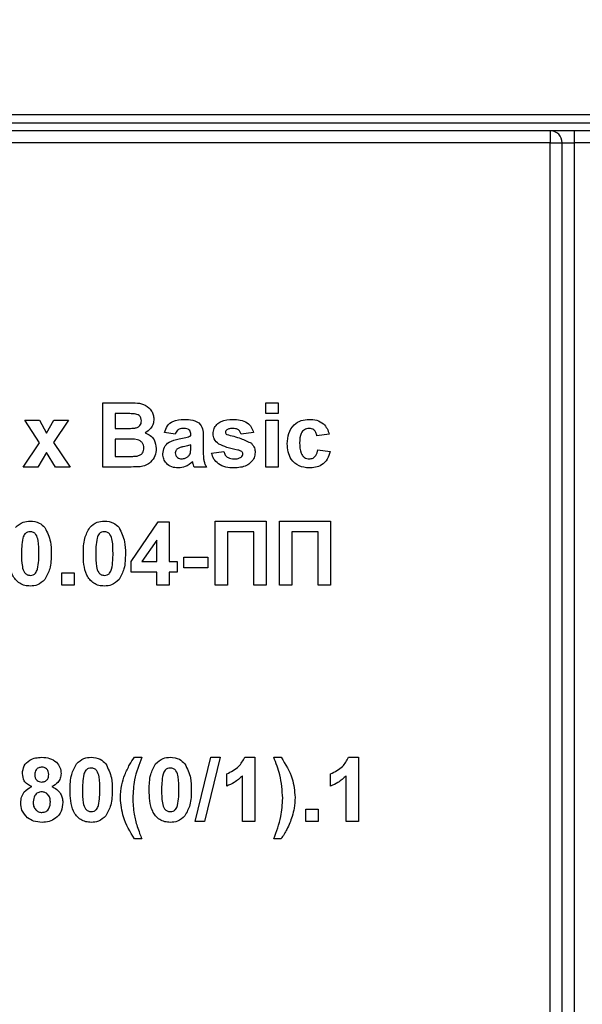
# Model space of a CAD drawing. Units: millimetres. Extents: x -133 to 664, y -32 to 370.
# Drawn here: x 77 to 84, y 236 to 248 of the extents above; entities that cross this region are included whole.
import ezdxf

# ---------------------------------------------------------------- set-up
doc = ezdxf.new("R2010")
doc.units = ezdxf.units.MM
doc.layers.add('FORMAT', color=7, linetype='Continuous')
doc.styles.add('SLDTEXTSTYLE1', font='TXT', dxfattribs={"width": 0.7})
doc.dimstyles.new('SLDDIMSTYLE0', dxfattribs={"dimtxt": 3.393075, "dimasz": 5, "dimexe": 0, "dimexo": 0.0625, "dimgap": 0.848269, "dimtad": 2, "dimdec": 4, "dimlfac": 5, "dimrnd": 1e-09, "dimzin": 12, "dimdsep": 46, "dimtxsty": 'SLDTEXTSTYLE1', "dimsah": 1, "dimcen": 0.09, "dimadec": 0, "dimazin": 3, "dimtfac": 1, "dimtdec": 4, "dimtofl": 0, "dimtmove": 0, "dimatfit": 3, "dimfxl": 0, "dimfrac": 2, "dimtolj": 1, "dimtzin": 12, "dimarcsym": 0})

# ---------------------------------------------------------------- blocks, each defined once
blk = doc.blocks.new('_D_3')
at = {"layer": 'FORMAT'}
for p, q in [((38.456, 246.135), (38.456, 269.239)), ((147.656, 246.135), (147.656, 269.239)), ((147.656, 268.239), (38.456, 268.239))]:
    blk.add_line(p, q, dxfattribs=at)
for points in [[(38.456, 268.239), (43.456, 267.799), (43.456, 268.679)], [(147.656, 268.239), (142.656, 268.679), (142.656, 267.799)]]:
    blk.add_solid(points, dxfattribs=at)
at = {"layer": 'FORMAT', "insert": (87.463, 272.613), "char_height": 3.3931, "attachment_point": 1, "style": 'SLDTEXTSTYLE1'}
blk.add_mtext('546', dxfattribs=at)

msp = doc.modelspace()

# ---------------------------------------------------------------- linework, layer by layer
at = {"color": 7, "linetype": 'Continuous', "lineweight": 25}
for p, q in [((143.006408, 246.635243), (43.106408, 246.635243)), ((63.156408, 246.535243), (89.456408, 246.535243)), ((89.456408, 246.435243), (63.156408, 246.435243)), ((83.656408, 246.435243), (83.656408, 246.285243)), ((83.956408, 246.435243), (83.956408, 246.285243)), ((83.656408, 246.285243), (70.526408, 246.285243)), ((83.656408, 246.285243), (83.806408, 246.285243)), ((83.656408, 223.585243), (83.656408, 246.285243)), ((83.806408, 246.285243), (83.956408, 246.285243)), ((83.806408, 223.585243), (83.806408, 246.285243)), ((84.156408, 246.285243), (83.956408, 246.285243)), ((83.956408, 246.285243), (83.956408, 223.585243)), ((78.086279, 243.044513), (78.408555, 243.044513)), ((78.086279, 242.244513), (78.086279, 243.044513)), ((80.117049, 243.044513), (80.270895, 243.044513)), ((80.117049, 242.91118), (80.117049, 243.044513)), ((80.270895, 243.044513), (80.270895, 242.91118)), ((78.337722, 242.91118), (78.240125, 242.91118)), ((78.240125, 242.91118), (78.240125, 242.726565)), ((80.270895, 242.91118), (80.117049, 242.91118)), ((77.298619, 242.545635), (77.117049, 242.829129)), ((77.117049, 242.829129), (77.299901, 242.829129)), ((77.299901, 242.829129), (77.385158, 242.668392)), ((77.385158, 242.668392), (77.477786, 242.829129)), ((77.660638, 242.829129), (77.473779, 242.552206)), ((77.477786, 242.829129), (77.660638, 242.829129)), ((80.117049, 242.244513), (80.117049, 242.829129)), ((80.117049, 242.829129), (80.270895, 242.829129)), ((80.270895, 242.829129), (80.270895, 242.244513)), ((78.240125, 242.726565), (78.351504, 242.726565)), ((78.988843, 242.65477), (78.85551, 242.675283)), ((79.183715, 242.634257), (79.183715, 242.64884)), ((79.963202, 242.675283), (79.809356, 242.65477)), ((80.906792, 242.65477), (80.752946, 242.634257)), ((77.096536, 242.244513), (77.298619, 242.545635)), ((77.473779, 242.552206), (77.681151, 242.244513)), ((78.377145, 242.593231), (78.240125, 242.593231)), ((78.240125, 242.593231), (78.240125, 242.377847)), ((79.183715, 242.49243), (79.183715, 242.521436)), ((79.337561, 242.615347), (79.337561, 242.435699)), ((77.385158, 242.425603), (77.279388, 242.244513)), ((77.498299, 242.244513), (77.385158, 242.425603)), ((79.440125, 242.418872), (79.593972, 242.439385)), ((80.763202, 242.459898), (80.917049, 242.439385)), ((78.240125, 242.377847), (78.397177, 242.377847)), ((77.279388, 242.244513), (77.096536, 242.244513)), ((77.681151, 242.244513), (77.498299, 242.244513)), ((78.357113, 242.244513), (78.086279, 242.244513)), ((79.378587, 242.244513), (79.224741, 242.244513)), ((80.270895, 242.244513), (80.117049, 242.244513)), ((78.440125, 241.069674), (78.778427, 241.562462)), ((78.778427, 241.562462), (78.91192, 241.562462)), ((78.91192, 241.562462), (78.91192, 241.070154)), ((79.486279, 241.572718), (80.122177, 241.572718)), ((79.486279, 240.772718), (79.486279, 241.572718)), ((80.122177, 241.572718), (80.122177, 240.772718)), ((80.286279, 240.772718), (80.286279, 241.572718)), ((80.286279, 241.572718), (80.922177, 241.572718)), ((80.922177, 241.572718), (80.922177, 240.772718)), ((79.968331, 241.439385), (79.640125, 241.439385)), ((79.640125, 241.439385), (79.640125, 240.772718)), ((79.968331, 240.772718), (79.968331, 241.439385)), ((80.768331, 241.439385), (80.440125, 241.439385)), ((80.440125, 241.439385), (80.440125, 240.772718)), ((80.768331, 240.772718), (80.768331, 241.439385)), ((78.758074, 241.336501), (78.575061, 241.070154)), ((78.758074, 241.070154), (78.758074, 241.336501)), ((78.440125, 240.936821), (78.440125, 241.069674)), ((78.575061, 241.070154), (78.758074, 241.070154)), ((78.91192, 241.070154), (79.014484, 241.070154)), ((79.014484, 241.070154), (79.014484, 240.936821)), ((79.096536, 240.988103), (79.096536, 241.121436)), ((79.096536, 241.121436), (79.393972, 241.121436)), ((79.393972, 241.121436), (79.393972, 240.988103)), ((77.578587, 240.772718), (77.578587, 240.926565)), ((77.578587, 240.926565), (77.732433, 240.926565)), ((77.732433, 240.926565), (77.732433, 240.772718)), ((78.758074, 240.936821), (78.440125, 240.936821)), ((78.758074, 240.772718), (78.758074, 240.936821)), ((79.014484, 240.936821), (78.91192, 240.936821)), ((78.91192, 240.936821), (78.91192, 240.772718)), ((79.393972, 240.988103), (79.096536, 240.988103)), ((77.732433, 240.772718), (77.578587, 240.772718)), ((78.91192, 240.772718), (78.758074, 240.772718)), ((79.640125, 240.772718), (79.486279, 240.772718)), ((80.122177, 240.772718), (79.968331, 240.772718)), ((80.440125, 240.772718), (80.286279, 240.772718)), ((80.922177, 240.772718), (80.768331, 240.772718)), ((78.481151, 238.629129), (78.573459, 238.629129)), ((79.23692, 237.829129), (79.431952, 238.629129)), ((79.547818, 238.629129), (79.352946, 237.829129)), ((79.431952, 238.629129), (79.547818, 238.629129)), ((79.85519, 238.629129), (79.978587, 238.629129)), ((79.978587, 238.629129), (79.978587, 237.829129)), ((80.214484, 238.629129), (80.306792, 238.629129)), ((81.147497, 238.629129), (81.270895, 238.629129)), ((81.270895, 238.629129), (81.270895, 237.829129)), ((79.629869, 238.270154), (79.629869, 238.424001)), ((79.824741, 237.829129), (79.824741, 238.39868)), ((80.922177, 238.270154), (80.922177, 238.424001)), ((81.117049, 237.829129), (81.117049, 238.39868)), ((80.614484, 237.829129), (80.614484, 237.982975)), ((80.614484, 237.982975), (80.768331, 237.982975)), ((80.768331, 237.982975), (80.768331, 237.829129)), ((79.352946, 237.829129), (79.23692, 237.829129)), ((79.978587, 237.829129), (79.824741, 237.829129)), ((80.768331, 237.829129), (80.614484, 237.829129)), ((81.270895, 237.829129), (81.117049, 237.829129)), ((78.573459, 237.613744), (78.481151, 237.613744)), ((80.306792, 237.613744), (80.214484, 237.613744))]:
    msp.add_line(p, q, dxfattribs=at)
msp.add_arc((83.656408, 246.285243), 0.15, 0, 90, dxfattribs=at)
for points, knots in [([(78.408555, 243.044513), (78.482124, 243.04631), (78.592423, 243.049004), (78.687424, 242.960631), (78.718286, 242.896377), (78.72088, 242.860951), (78.722177, 242.843231)], [0, 0, 0, 0, 0.499350264, 0.748653164, 0.874281855, 1, 1, 1, 1]), ([(78.482914, 242.908456), (78.455823, 242.909498), (78.407442, 242.911359), (78.359027, 242.911235), (78.337722, 242.91118)], [0, 0, 0, 0, 0.559950308, 1, 1, 1, 1]), ([(78.568331, 242.820154), (78.56721, 242.832946), (78.564974, 242.858482), (78.535799, 242.897147), (78.502961, 242.904169), (78.482914, 242.908456)], [0, 0, 0, 0, 0.281070915, 0.5610922002, 1, 1, 1, 1]), ([(78.474741, 242.729289), (78.488107, 242.731602), (78.514787, 242.736218), (78.54703, 242.757761), (78.565939, 242.78816), (78.567533, 242.809483), (78.568331, 242.820154)], [0, 0, 0, 0, 0.280494263, 0.559925138, 0.77975171, 1, 1, 1, 1]), ([(78.722177, 242.843231), (78.720452, 242.823119), (78.717003, 242.782896), (78.684006, 242.716458), (78.64041, 242.687388), (78.613843, 242.669674)], [0, 0, 0, 0, 0.280921635, 0.561818193, 1, 1, 1, 1]), ([(78.85551, 242.675283), (78.865494, 242.703966), (78.885402, 242.761159), (78.97279, 242.833967), (79.051743, 242.837328), (79.100061, 242.839385)], [0, 0, 0, 0, 0.2807730078, 0.5598441887, 1, 1, 1, 1]), ([(79.100061, 242.839385), (79.135892, 242.838697), (79.207115, 242.83733), (79.305878, 242.791756), (79.337469, 242.699558), (79.33753, 242.643559), (79.337561, 242.615347)], [0, 0, 0, 0, 0.2817380608, 0.5600282911, 0.7783391041, 1, 1, 1, 1]), ([(79.460638, 242.661661), (79.462793, 242.682952), (79.467103, 242.725538), (79.505293, 242.778904), (79.581777, 242.83318), (79.654587, 242.836827), (79.70567, 242.839385)], [0, 0, 0, 0, 0.186755893, 0.373548853, 0.560489912, 1, 1, 1, 1]), ([(79.70567, 242.839385), (79.736863, 242.838364), (79.799057, 242.836328), (79.883242, 242.805976), (79.939264, 242.74511), (79.955216, 242.698578), (79.963202, 242.675283)], [0, 0, 0, 0, 0.2808249528, 0.5599250126, 0.7796803979, 1, 1, 1, 1]), ([(80.383715, 242.53634), (80.386379, 242.579613), (80.391689, 242.665885), (80.456856, 242.772611), (80.554427, 242.831912), (80.622317, 242.836892), (80.656311, 242.839385)], [0, 0, 0, 0, 0.280707458, 0.559643186, 0.779503663, 1, 1, 1, 1]), ([(80.656311, 242.839385), (80.688113, 242.837728), (80.751536, 242.834424), (80.832259, 242.791372), (80.882744, 242.725626), (80.898769, 242.678409), (80.906792, 242.65477)], [0, 0, 0, 0, 0.280457191, 0.559336861, 0.779383332, 1, 1, 1, 1]), ([(78.351504, 242.726565), (78.374525, 242.726457), (78.415631, 242.726264), (78.456681, 242.728365), (78.474741, 242.729289)], [0, 0, 0, 0, 0.56004787, 1, 1, 1, 1]), ([(78.613843, 242.669674), (78.636037, 242.660558), (78.680385, 242.642341), (78.739781, 242.576032), (78.747959, 242.514142), (78.752946, 242.476404)], [0, 0, 0, 0, 0.281047647, 0.561618458, 1, 1, 1, 1]), ([(79.084677, 242.726565), (79.072465, 242.726003), (79.048124, 242.724882), (79.00782, 242.70305), (78.996043, 242.673088), (78.988843, 242.65477)], [0, 0, 0, 0, 0.281244848, 0.560562818, 1, 1, 1, 1]), ([(79.183715, 242.64884), (79.183348, 242.657969), (79.182614, 242.676191), (79.172232, 242.702732), (79.138004, 242.72624), (79.106694, 242.72643), (79.084677, 242.726565)], [0, 0, 0, 0, 0.1875361909, 0.3743155597, 0.5600243898, 1, 1, 1, 1]), ([(79.530029, 242.531533), (79.507679, 242.551108), (79.46767, 242.586148), (79.462791, 242.638538), (79.460638, 242.661661)], [0, 0, 0, 0, 0.558645126, 1, 1, 1, 1]), ([(79.63051, 242.709898), (79.625399, 242.705186), (79.616262, 242.696763), (79.615028, 242.684522), (79.614484, 242.679129)], [0, 0, 0, 0, 0.559411294, 1, 1, 1, 1]), ([(79.614484, 242.679129), (79.615473, 242.672991), (79.617244, 242.661997), (79.625668, 242.654872), (79.629388, 242.651725)], [0, 0, 0, 0, 0.558274161, 1, 1, 1, 1]), ([(79.629388, 242.651725), (79.688941, 242.636711), (79.795077, 242.609953), (79.893543, 242.562358), (79.93676, 242.541468)], [0, 0, 0, 0, 0.561097239, 1, 1, 1, 1]), ([(79.709677, 242.726565), (79.69418, 242.726471), (79.666559, 242.726305), (79.641507, 242.714903), (79.63051, 242.709898)], [0, 0, 0, 0, 0.5610172095, 1, 1, 1, 1]), ([(79.809356, 242.65477), (79.805408, 242.666757), (79.797525, 242.690694), (79.762801, 242.722909), (79.72982, 242.725179), (79.709677, 242.726565)], [0, 0, 0, 0, 0.280810202, 0.560758327, 1, 1, 1, 1]), ([(80.655029, 242.726565), (80.644838, 242.725914), (80.624462, 242.724614), (80.596079, 242.711857), (80.57296, 242.69152), (80.540004, 242.639403), (80.538646, 242.587201), (80.537561, 242.545475)], [0, 0, 0, 0, 0.125319398, 0.250544326, 0.375795871, 0.501063365, 1, 1, 1, 1]), ([(80.752946, 242.634257), (80.750061, 242.647925), (80.744306, 242.67519), (80.720198, 242.707174), (80.687897, 242.724502), (80.665992, 242.725877), (80.655029, 242.726565)], [0, 0, 0, 0, 0.280560844, 0.559648275, 0.779600212, 1, 1, 1, 1]), ([(78.5991, 242.483295), (78.598257, 242.495096), (78.596572, 242.51868), (78.579178, 242.550531), (78.551541, 242.573496), (78.484217, 242.59706), (78.42474, 242.594933), (78.377145, 242.593231)], [0, 0, 0, 0, 0.124947648, 0.249714934, 0.374439082, 0.499416168, 1, 1, 1, 1]), ([(78.834997, 242.409417), (78.838333, 242.438231), (78.844993, 242.495754), (78.921964, 242.572576), (78.994814, 242.58697), (79.039484, 242.595795)], [0, 0, 0, 0, 0.279666715, 0.558309145, 1, 1, 1, 1]), ([(79.183715, 242.521436), (79.164753, 242.516052), (79.133518, 242.507182), (79.08934, 242.497813), (79.051863, 242.489589), (79.028642, 242.478978), (79.017049, 242.47368)], [0, 0, 0, 0, 0.340193103, 0.560377192, 0.780508265, 1, 1, 1, 1]), ([(79.039484, 242.595795), (79.066898, 242.601216), (79.115832, 242.610893), (79.16298, 242.62712), (79.183715, 242.634257)], [0, 0, 0, 0, 0.5602126396, 1, 1, 1, 1]), ([(79.767209, 242.457494), (79.721461, 242.46692), (79.639872, 242.483729), (79.563555, 242.516942), (79.530029, 242.531533)], [0, 0, 0, 0, 0.560704592, 1, 1, 1, 1]), ([(79.93676, 242.541468), (79.95237, 242.522969), (79.980344, 242.489818), (79.982682, 242.446842), (79.983715, 242.427847)], [0, 0, 0, 0, 0.558014534, 1, 1, 1, 1]), ([(80.65519, 242.234257), (80.61195, 242.23853), (80.525614, 242.247062), (80.43186, 242.331984), (80.389009, 242.435141), (80.385481, 242.502576), (80.383715, 242.53634)], [0, 0, 0, 0, 0.279707451, 0.558485238, 0.778933793, 1, 1, 1, 1]), ([(80.537561, 242.545475), (80.53854, 242.50091), (80.539763, 242.445169), (80.571722, 242.387222), (80.595494, 242.364169), (80.625565, 242.349405), (80.647446, 242.347854), (80.658395, 242.347077)], [0, 0, 0, 0, 0.499313033, 0.624549703, 0.749762581, 0.874783821, 1, 1, 1, 1]), ([(78.513683, 242.382815), (78.526819, 242.386321), (78.55306, 242.393326), (78.58214, 242.419302), (78.597381, 242.451322), (78.598526, 242.472632), (78.5991, 242.483295)], [0, 0, 0, 0, 0.28001336, 0.559354148, 0.779486796, 1, 1, 1, 1]), ([(78.752946, 242.476404), (78.749131, 242.445319), (78.741502, 242.383163), (78.69147, 242.308799), (78.623851, 242.262626), (78.575318, 242.254187), (78.551023, 242.249962)], [0, 0, 0, 0, 0.279788668, 0.559452595, 0.779460996, 1, 1, 1, 1]), ([(79.026343, 242.234257), (78.998925, 242.236214), (78.944231, 242.240117), (78.878605, 242.283988), (78.84052, 242.34497), (78.836839, 242.387924), (78.834997, 242.409417)], [0, 0, 0, 0, 0.280489171, 0.559529734, 0.779597288, 1, 1, 1, 1]), ([(79.017049, 242.47368), (79.008177, 242.465957), (78.992324, 242.452157), (78.989907, 242.431496), (78.988843, 242.422398)], [0, 0, 0, 0, 0.5596438, 1, 1, 1, 1]), ([(78.988843, 242.422398), (78.990346, 242.410908), (78.993353, 242.387906), (79.015561, 242.36301), (79.042035, 242.349064), (79.060096, 242.34774), (79.069132, 242.347077)], [0, 0, 0, 0, 0.279294131, 0.559140117, 0.779446302, 1, 1, 1, 1]), ([(79.143651, 242.373039), (79.152245, 242.380559), (79.167595, 242.393991), (79.174894, 242.412937), (79.178106, 242.421276)], [0, 0, 0, 0, 0.559866869, 1, 1, 1, 1]), ([(79.178106, 242.421276), (79.180152, 242.434478), (79.183806, 242.458066), (79.183743, 242.481925), (79.183715, 242.49243)], [0, 0, 0, 0, 0.559676187, 1, 1, 1, 1]), ([(79.337561, 242.435699), (79.3379, 242.413223), (79.338458, 242.376212), (79.344072, 242.324739), (79.358209, 242.283113), (79.371793, 242.257383), (79.378587, 242.244513)], [0, 0, 0, 0, 0.340129122, 0.560069309, 0.779964571, 1, 1, 1, 1]), ([(79.718972, 242.234257), (79.684933, 242.235874), (79.617013, 242.239101), (79.52838, 242.278293), (79.466353, 242.34279), (79.448869, 242.393508), (79.440125, 242.418872)], [0, 0, 0, 0, 0.280650817, 0.560003144, 0.779955971, 1, 1, 1, 1]), ([(79.593972, 242.439385), (79.598594, 242.424008), (79.607817, 242.393326), (79.651672, 242.351954), (79.693546, 242.348927), (79.719132, 242.347077)], [0, 0, 0, 0, 0.280992522, 0.560665046, 1, 1, 1, 1]), ([(79.983715, 242.427847), (79.981132, 242.40491), (79.975961, 242.35901), (79.933921, 242.302226), (79.852485, 242.242604), (79.774004, 242.237697), (79.718972, 242.234257)], [0, 0, 0, 0, 0.186724737, 0.37365464, 0.560799966, 1, 1, 1, 1]), ([(79.818811, 242.437622), (79.80971, 242.442687), (79.793418, 242.451755), (79.775235, 242.455737), (79.767209, 242.457494)], [0, 0, 0, 0, 0.5586135474, 1, 1, 1, 1]), ([(79.809516, 242.368552), (79.816041, 242.374831), (79.827717, 242.386066), (79.82921, 242.402047), (79.829869, 242.409097)], [0, 0, 0, 0, 0.5588442075, 1, 1, 1, 1]), ([(79.829869, 242.409097), (79.829363, 242.415062), (79.828459, 242.425727), (79.821762, 242.433984), (79.818811, 242.437622)], [0, 0, 0, 0, 0.559318673, 1, 1, 1, 1]), ([(80.917049, 242.439385), (80.907314, 242.406477), (80.887891, 242.340817), (80.818678, 242.27013), (80.73559, 242.238111), (80.68201, 242.235542), (80.65519, 242.234257)], [0, 0, 0, 0, 0.280244487, 0.559157048, 0.7793260982, 1, 1, 1, 1]), ([(80.658395, 242.347077), (80.67449, 242.348762), (80.706605, 242.352124), (80.749734, 242.394652), (80.758086, 242.43511), (80.763202, 242.459898)], [0, 0, 0, 0, 0.280160108, 0.5589780287, 1, 1, 1, 1]), ([(78.397177, 242.377847), (78.418981, 242.377721), (78.457904, 242.377497), (78.496645, 242.38119), (78.513683, 242.382815)], [0, 0, 0, 0, 0.560183679, 1, 1, 1, 1]), ([(79.204709, 242.312943), (79.175603, 242.288127), (79.123602, 242.243789), (79.056075, 242.237171), (79.026343, 242.234257)], [0, 0, 0, 0, 0.559709154, 1, 1, 1, 1]), ([(79.069132, 242.347077), (79.084201, 242.34874), (79.111142, 242.351711), (79.133707, 242.366515), (79.143651, 242.373039)], [0, 0, 0, 0, 0.559341202, 1, 1, 1, 1]), ([(79.210158, 242.293552), (79.209245, 242.297201), (79.207615, 242.303718), (79.205597, 242.310124), (79.204709, 242.312943)], [0, 0, 0, 0, 0.56004661, 1, 1, 1, 1]), ([(79.224741, 242.244513), (79.221805, 242.253603), (79.216562, 242.269837), (79.212114, 242.286305), (79.210158, 242.293552)], [0, 0, 0, 0, 0.559958261, 1, 1, 1, 1]), ([(79.719132, 242.347077), (79.736963, 242.347449), (79.768761, 242.348113), (79.797079, 242.362314), (79.809516, 242.368552)], [0, 0, 0, 0, 0.560783482, 1, 1, 1, 1]), ([(78.551023, 242.249962), (78.514849, 242.248205), (78.450247, 242.245066), (78.385572, 242.244682), (78.357113, 242.244513)], [0, 0, 0, 0, 0.559954151, 1, 1, 1, 1]), ([(77.001343, 241.491468), (77.030447, 241.518257), (77.082597, 241.566259), (77.152725, 241.570739), (77.183715, 241.572718)], [0, 0, 0, 0, 0.558082648, 1, 1, 1, 1]), ([(77.183715, 241.572718), (77.223512, 241.569077), (77.294634, 241.562569), (77.344684, 241.512541), (77.366728, 241.490507)], [0, 0, 0, 0, 0.559562317, 1, 1, 1, 1]), ([(77.92442, 241.491468), (77.953524, 241.518257), (78.005674, 241.566259), (78.075802, 241.570739), (78.106792, 241.572718)], [0, 0, 0, 0, 0.558082648, 1, 1, 1, 1]), ([(78.106792, 241.572718), (78.146589, 241.569077), (78.217711, 241.562569), (78.267761, 241.512541), (78.289805, 241.490507)], [0, 0, 0, 0, 0.559562317, 1, 1, 1, 1]), ([(77.183715, 241.439385), (77.171577, 241.438095), (77.147326, 241.435518), (77.110036, 241.409273), (77.099569, 241.379227), (77.09317, 241.360859)], [0, 0, 0, 0, 0.280292347, 0.560017236, 1, 1, 1, 1]), ([(77.291408, 241.16727), (77.291374, 241.221196), (77.291324, 241.301948), (77.266443, 241.396292), (77.224614, 241.434814), (77.197365, 241.43786), (77.183715, 241.439385)], [0, 0, 0, 0, 0.501644572, 0.751183234, 0.87536409, 1, 1, 1, 1]), ([(77.366728, 241.490507), (77.394446, 241.43338), (77.444159, 241.330921), (77.444918, 241.217467), (77.445254, 241.16727)], [0, 0, 0, 0, 0.55756047, 1, 1, 1, 1]), ([(77.845254, 241.168872), (77.846012, 241.233), (77.847361, 241.347211), (77.90093, 241.447494), (77.92442, 241.491468)], [0, 0, 0, 0, 0.561489802, 1, 1, 1, 1]), ([(78.106792, 241.439385), (78.094654, 241.438095), (78.070403, 241.435518), (78.033113, 241.409273), (78.022646, 241.379227), (78.016247, 241.360859)], [0, 0, 0, 0, 0.280292347, 0.560017236, 1, 1, 1, 1]), ([(78.214484, 241.16727), (78.214451, 241.221196), (78.214401, 241.301948), (78.18952, 241.396292), (78.147691, 241.434814), (78.120442, 241.43786), (78.106792, 241.439385)], [0, 0, 0, 0, 0.501644572, 0.751183234, 0.87536409, 1, 1, 1, 1]), ([(78.289805, 241.490507), (78.317523, 241.43338), (78.367236, 241.330921), (78.367995, 241.217467), (78.368331, 241.16727)], [0, 0, 0, 0, 0.55756047, 1, 1, 1, 1]), ([(77.09317, 241.360859), (77.087001, 241.324995), (77.075975, 241.260899), (77.076008, 241.1959), (77.076023, 241.16727)], [0, 0, 0, 0, 0.559540604, 1, 1, 1, 1]), ([(78.016247, 241.360859), (78.010078, 241.324995), (77.999052, 241.260899), (77.999085, 241.1959), (77.9991, 241.16727)], [0, 0, 0, 0, 0.5595406037, 1, 1, 1, 1]), ([(77.183715, 240.762462), (77.160831, 240.763927), (77.115091, 240.766854), (77.05139, 240.795293), (76.998849, 240.840266), (76.926006, 240.958147), (76.923878, 241.075251), (76.922177, 241.168872)], [0, 0, 0, 0, 0.125352676, 0.250544271, 0.375813364, 0.500980988, 1, 1, 1, 1]), ([(77.076023, 241.16727), (77.076089, 241.113435), (77.076188, 241.032816), (77.100898, 240.938477), (77.142871, 240.900212), (77.170079, 240.89727), (77.183715, 240.895795)], [0, 0, 0, 0, 0.50168528, 0.751272638, 0.875339769, 1, 1, 1, 1]), ([(77.27426, 240.974321), (77.280434, 241.010064), (77.291467, 241.073945), (77.291426, 241.138733), (77.291408, 241.16727)], [0, 0, 0, 0, 0.559536967, 1, 1, 1, 1]), ([(77.445254, 241.16727), (77.444582, 241.102948), (77.443386, 240.988392), (77.38965, 240.887816), (77.366087, 240.843712)], [0, 0, 0, 0, 0.561492777, 1, 1, 1, 1]), ([(78.106792, 240.762462), (78.083908, 240.763927), (78.038168, 240.766854), (77.974467, 240.795293), (77.921926, 240.840266), (77.849083, 240.958147), (77.846955, 241.075251), (77.845254, 241.168872)], [0, 0, 0, 0, 0.125352676, 0.250544271, 0.375813364, 0.500980988, 1, 1, 1, 1]), ([(77.9991, 241.16727), (77.999166, 241.113435), (77.999265, 241.032816), (78.023974, 240.938477), (78.065948, 240.900212), (78.093156, 240.89727), (78.106792, 240.895795)], [0, 0, 0, 0, 0.5016852799, 0.7512726381, 0.8753397695, 1, 1, 1, 1]), ([(78.197337, 240.974321), (78.203511, 241.010064), (78.214544, 241.073945), (78.214503, 241.138733), (78.214484, 241.16727)], [0, 0, 0, 0, 0.559536967, 1, 1, 1, 1]), ([(78.368331, 241.16727), (78.367659, 241.102948), (78.366463, 240.988392), (78.312727, 240.887816), (78.289164, 240.843712)], [0, 0, 0, 0, 0.561492777, 1, 1, 1, 1]), ([(77.183715, 240.895795), (77.195863, 240.897065), (77.220129, 240.899601), (77.257377, 240.925927), (77.267855, 240.95596), (77.27426, 240.974321)], [0, 0, 0, 0, 0.2803373107, 0.5600255724, 1, 1, 1, 1]), ([(78.106792, 240.895795), (78.11894, 240.897065), (78.143206, 240.899601), (78.180454, 240.925927), (78.190932, 240.95596), (78.197337, 240.974321)], [0, 0, 0, 0, 0.280337311, 0.560025572, 1, 1, 1, 1]), ([(77.366087, 240.843712), (77.33699, 240.816909), (77.28485, 240.768881), (77.214712, 240.764429), (77.183715, 240.762462)], [0, 0, 0, 0, 0.558064155, 1, 1, 1, 1]), ([(78.289164, 240.843712), (78.260067, 240.816909), (78.207927, 240.768881), (78.137789, 240.764429), (78.106792, 240.762462)], [0, 0, 0, 0, 0.558064155, 1, 1, 1, 1]), ([(77.086279, 238.426565), (77.09057, 238.459845), (77.099151, 238.526407), (77.168671, 238.595256), (77.249131, 238.625525), (77.301224, 238.627926), (77.327305, 238.629129)], [0, 0, 0, 0, 0.2790849388, 0.5581706363, 0.7787896923, 1, 1, 1, 1]), ([(77.327305, 238.629129), (77.360561, 238.627282), (77.426886, 238.623599), (77.509666, 238.576413), (77.560701, 238.504865), (77.565787, 238.452675), (77.568331, 238.426565)], [0, 0, 0, 0, 0.280816092, 0.560044942, 0.779897265, 1, 1, 1, 1]), ([(77.760318, 238.547879), (77.789422, 238.574668), (77.841572, 238.622669), (77.911699, 238.627149), (77.94269, 238.629129)], [0, 0, 0, 0, 0.558082648, 1, 1, 1, 1]), ([(77.94269, 238.629129), (77.982487, 238.625487), (78.053608, 238.618979), (78.103658, 238.568951), (78.125702, 238.546917)], [0, 0, 0, 0, 0.559562317, 1, 1, 1, 1]), ([(78.361279, 238.41102), (78.380037, 238.453753), (78.413535, 238.530069), (78.460489, 238.598858), (78.481151, 238.629129)], [0, 0, 0, 0, 0.55995666, 1, 1, 1, 1]), ([(78.573459, 238.629129), (78.53762, 238.536932), (78.473633, 238.372323), (78.464608, 238.196304), (78.460638, 238.118872)], [0, 0, 0, 0, 0.560097449, 1, 1, 1, 1]), ([(78.744933, 238.547879), (78.774037, 238.574668), (78.826187, 238.622669), (78.896314, 238.627149), (78.927305, 238.629129)], [0, 0, 0, 0, 0.558082648, 1, 1, 1, 1]), ([(78.927305, 238.629129), (78.967102, 238.625487), (79.038223, 238.618979), (79.088274, 238.568951), (79.110318, 238.546917)], [0, 0, 0, 0, 0.559562317, 1, 1, 1, 1]), ([(79.629869, 238.424001), (79.68412, 238.449727), (79.780826, 238.495585), (79.832503, 238.588388), (79.85519, 238.629129)], [0, 0, 0, 0, 0.560993246, 1, 1, 1, 1]), ([(80.327305, 238.118872), (80.320429, 238.217336), (80.308138, 238.393347), (80.243127, 238.557018), (80.214484, 238.629129)], [0, 0, 0, 0, 0.559419, 1, 1, 1, 1]), ([(80.306792, 238.629129), (80.360936, 238.54303), (80.457624, 238.389276), (80.473962, 238.209177), (80.481151, 238.12993)], [0, 0, 0, 0, 0.559982552, 1, 1, 1, 1]), ([(80.922177, 238.424001), (80.976428, 238.449727), (81.073133, 238.495585), (81.124811, 238.588388), (81.147497, 238.629129)], [0, 0, 0, 0, 0.560993246, 1, 1, 1, 1]), ([(77.328266, 238.506052), (77.314766, 238.504861), (77.287814, 238.502483), (77.257632, 238.477505), (77.24195, 238.446197), (77.240734, 238.425103), (77.240125, 238.414545)], [0, 0, 0, 0, 0.279984984, 0.55895785, 0.779267342, 1, 1, 1, 1]), ([(77.414484, 238.415026), (77.413444, 238.428283), (77.411367, 238.45475), (77.389531, 238.486261), (77.359455, 238.503722), (77.338671, 238.505275), (77.328266, 238.506052)], [0, 0, 0, 0, 0.28023444, 0.559498676, 0.779488934, 1, 1, 1, 1]), ([(77.681151, 238.225283), (77.681909, 238.289411), (77.683259, 238.403621), (77.736827, 238.503904), (77.760318, 238.547879)], [0, 0, 0, 0, 0.561489802, 1, 1, 1, 1]), ([(77.94269, 238.495795), (77.930552, 238.494506), (77.9063, 238.491928), (77.869011, 238.465683), (77.858544, 238.435638), (77.852145, 238.41727)], [0, 0, 0, 0, 0.280292347, 0.560017236, 1, 1, 1, 1]), ([(78.050382, 238.22368), (78.050349, 238.277607), (78.050299, 238.358358), (78.025418, 238.452702), (77.983588, 238.491225), (77.956339, 238.49427), (77.94269, 238.495795)], [0, 0, 0, 0, 0.501644572, 0.751183234, 0.87536409, 1, 1, 1, 1]), ([(78.125702, 238.546917), (78.153421, 238.48979), (78.203134, 238.387332), (78.203892, 238.273877), (78.204228, 238.22368)], [0, 0, 0, 0, 0.5575604699, 1, 1, 1, 1]), ([(78.665766, 238.225283), (78.666524, 238.289411), (78.667874, 238.403621), (78.721443, 238.503904), (78.744933, 238.547879)], [0, 0, 0, 0, 0.561489802, 1, 1, 1, 1]), ([(78.927305, 238.495795), (78.915167, 238.494506), (78.890916, 238.491928), (78.853626, 238.465683), (78.843159, 238.435638), (78.83676, 238.41727)], [0, 0, 0, 0, 0.280292347, 0.560017236, 1, 1, 1, 1]), ([(79.034997, 238.22368), (79.034964, 238.277607), (79.034914, 238.358358), (79.010033, 238.452702), (78.968204, 238.491225), (78.940955, 238.49427), (78.927305, 238.495795)], [0, 0, 0, 0, 0.501644572, 0.751183234, 0.87536409, 1, 1, 1, 1]), ([(79.110318, 238.546917), (79.138036, 238.48979), (79.187749, 238.387332), (79.188508, 238.273877), (79.188843, 238.22368)], [0, 0, 0, 0, 0.5575604699, 1, 1, 1, 1]), ([(77.201824, 238.264065), (77.18389, 238.272633), (77.148082, 238.289742), (77.098186, 238.343777), (77.09079, 238.3952), (77.086279, 238.426565)], [0, 0, 0, 0, 0.281273863, 0.561625639, 1, 1, 1, 1]), ([(77.240125, 238.414545), (77.241036, 238.401047), (77.242854, 238.374118), (77.264183, 238.3413), (77.295061, 238.323718), (77.316228, 238.322197), (77.326824, 238.321436)], [0, 0, 0, 0, 0.280385726, 0.559375693, 0.779415032, 1, 1, 1, 1]), ([(77.326824, 238.321436), (77.340465, 238.322709), (77.367691, 238.325248), (77.398147, 238.350837), (77.412845, 238.383046), (77.413937, 238.404359), (77.414484, 238.415026)], [0, 0, 0, 0, 0.279950124, 0.558760511, 0.779160673, 1, 1, 1, 1]), ([(77.568331, 238.426565), (77.56646, 238.406689), (77.562721, 238.36695), (77.524871, 238.303727), (77.479406, 238.279095), (77.451664, 238.264065)], [0, 0, 0, 0, 0.280600037, 0.561032058, 1, 1, 1, 1]), ([(77.852145, 238.41727), (77.845975, 238.381405), (77.83495, 238.31731), (77.834983, 238.25231), (77.834997, 238.22368)], [0, 0, 0, 0, 0.559540604, 1, 1, 1, 1]), ([(78.306792, 238.121917), (78.309495, 238.177366), (78.314323, 238.276406), (78.346928, 238.369879), (78.361279, 238.41102)], [0, 0, 0, 0, 0.5598596002, 1, 1, 1, 1]), ([(78.83676, 238.41727), (78.830591, 238.381405), (78.819565, 238.31731), (78.819598, 238.25231), (78.819613, 238.22368)], [0, 0, 0, 0, 0.559540604, 1, 1, 1, 1]), ([(79.824741, 238.39868), (79.792268, 238.368626), (79.734255, 238.314934), (79.661777, 238.283843), (79.629869, 238.270154)], [0, 0, 0, 0, 0.559747761, 1, 1, 1, 1]), ([(81.117049, 238.39868), (81.084576, 238.368626), (81.026562, 238.314934), (80.954085, 238.283843), (80.922177, 238.270154)], [0, 0, 0, 0, 0.559747761, 1, 1, 1, 1]), ([(77.065766, 238.06134), (77.067922, 238.085529), (77.072231, 238.133884), (77.112559, 238.214214), (77.16802, 238.245186), (77.201824, 238.264065)], [0, 0, 0, 0, 0.281008464, 0.561757035, 1, 1, 1, 1]), ([(77.451664, 238.264065), (77.473311, 238.253728), (77.516568, 238.233073), (77.560747, 238.181291), (77.585217, 238.124226), (77.587634, 238.086687), (77.588843, 238.067911)], [0, 0, 0, 0, 0.280073372, 0.559657489, 0.779754872, 1, 1, 1, 1]), ([(77.94269, 237.818872), (77.919805, 237.820337), (77.874066, 237.823264), (77.810365, 237.851704), (77.757823, 237.896677), (77.684981, 238.014557), (77.682853, 238.131661), (77.681151, 238.225283)], [0, 0, 0, 0, 0.125352676, 0.250544271, 0.375813364, 0.500980988, 1, 1, 1, 1]), ([(77.834997, 238.22368), (77.835063, 238.169845), (77.835162, 238.089227), (77.859872, 237.994887), (77.901846, 237.956622), (77.929053, 237.95368), (77.94269, 237.952206)], [0, 0, 0, 0, 0.50168528, 0.751272638, 0.875339769, 1, 1, 1, 1]), ([(78.033234, 238.030731), (78.039408, 238.066475), (78.050442, 238.130355), (78.0504, 238.195143), (78.050382, 238.22368)], [0, 0, 0, 0, 0.5595369667, 1, 1, 1, 1]), ([(78.204228, 238.22368), (78.203556, 238.159358), (78.20236, 238.044803), (78.148625, 237.944226), (78.125061, 237.900122)], [0, 0, 0, 0, 0.561492777, 1, 1, 1, 1]), ([(78.927305, 237.818872), (78.90442, 237.820337), (78.858681, 237.823264), (78.79498, 237.851704), (78.742439, 237.896677), (78.669596, 238.014557), (78.667468, 238.131661), (78.665766, 238.225283)], [0, 0, 0, 0, 0.125352676, 0.250544271, 0.375813364, 0.500980988, 1, 1, 1, 1]), ([(78.819613, 238.22368), (78.819679, 238.169845), (78.819777, 238.089227), (78.844487, 237.994887), (78.886461, 237.956622), (78.913669, 237.95368), (78.927305, 237.952206)], [0, 0, 0, 0, 0.50168528, 0.751272638, 0.875339769, 1, 1, 1, 1]), ([(79.01785, 238.030731), (79.024023, 238.066475), (79.035057, 238.130355), (79.035015, 238.195143), (79.034997, 238.22368)], [0, 0, 0, 0, 0.5595369667, 1, 1, 1, 1]), ([(79.188843, 238.22368), (79.188172, 238.159358), (79.186975, 238.044803), (79.13324, 237.944226), (79.109677, 237.900122)], [0, 0, 0, 0, 0.561492777, 1, 1, 1, 1]), ([(77.326984, 238.198359), (77.309687, 238.196718), (77.27515, 238.193441), (77.230225, 238.146226), (77.223638, 238.102591), (77.219613, 238.075924)], [0, 0, 0, 0, 0.28065245, 0.560378497, 1, 1, 1, 1]), ([(77.434997, 238.074161), (77.43378, 238.091495), (77.431351, 238.12609), (77.405064, 238.16814), (77.367819, 238.194531), (77.3406, 238.197083), (77.326984, 238.198359)], [0, 0, 0, 0, 0.2805890187, 0.560003503, 0.7798923691, 1, 1, 1, 1]), ([(78.481151, 237.613744), (78.427731, 237.701866), (78.332341, 237.859224), (78.314598, 238.041652), (78.306792, 238.121917)], [0, 0, 0, 0, 0.560012575, 1, 1, 1, 1]), ([(78.460638, 238.118872), (78.463949, 238.052376), (78.469862, 237.933602), (78.50118, 237.818995), (78.514965, 237.768552)], [0, 0, 0, 0, 0.5598588206, 1, 1, 1, 1]), ([(80.214484, 237.613744), (80.249772, 237.705016), (80.312804, 237.868047), (80.322873, 238.042213), (80.327305, 238.118872)], [0, 0, 0, 0, 0.55984607, 1, 1, 1, 1]), ([(80.481151, 238.12993), (80.478777, 238.085029), (80.474536, 238.004821), (80.453647, 237.927339), (80.444452, 237.893231)], [0, 0, 0, 0, 0.559806688, 1, 1, 1, 1]), ([(77.151023, 237.876084), (77.123119, 237.905423), (77.073139, 237.957972), (77.068025, 238.029671), (77.065766, 238.06134)], [0, 0, 0, 0, 0.558308285, 1, 1, 1, 1]), ([(77.219613, 238.075924), (77.220636, 238.057685), (77.222677, 238.021305), (77.247807, 237.975694), (77.286223, 237.946409), (77.314892, 237.943436), (77.329228, 237.941949)], [0, 0, 0, 0, 0.28081109, 0.560102343, 0.780035278, 1, 1, 1, 1]), ([(77.329228, 237.941949), (77.347052, 237.944487), (77.382723, 237.949565), (77.428926, 237.999604), (77.432695, 238.045881), (77.434997, 238.074161)], [0, 0, 0, 0, 0.27975285, 0.559852696, 1, 1, 1, 1]), ([(77.588843, 238.067911), (77.585187, 238.030041), (77.577883, 237.954404), (77.508368, 237.869233), (77.420575, 237.824572), (77.361307, 237.820774), (77.331632, 237.818872)], [0, 0, 0, 0, 0.279894495, 0.559026185, 0.779209041, 1, 1, 1, 1]), ([(77.94269, 237.952206), (77.954837, 237.953475), (77.979104, 237.956011), (78.016352, 237.982337), (78.026829, 238.01237), (78.033234, 238.030731)], [0, 0, 0, 0, 0.280337311, 0.560025572, 1, 1, 1, 1]), ([(78.927305, 237.952206), (78.939452, 237.953475), (78.963719, 237.956011), (79.000967, 237.982337), (79.011444, 238.01237), (79.01785, 238.030731)], [0, 0, 0, 0, 0.280337311, 0.560025572, 1, 1, 1, 1]), ([(77.331632, 237.818872), (77.295046, 237.821114), (77.22972, 237.825116), (77.175068, 237.860511), (77.151023, 237.876084)], [0, 0, 0, 0, 0.560036554, 1, 1, 1, 1]), ([(78.125061, 237.900122), (78.095964, 237.87332), (78.043824, 237.825292), (77.973686, 237.82084), (77.94269, 237.818872)], [0, 0, 0, 0, 0.558064155, 1, 1, 1, 1]), ([(79.109677, 237.900122), (79.080579, 237.87332), (79.02844, 237.825292), (78.958302, 237.82084), (78.927305, 237.818872)], [0, 0, 0, 0, 0.558064155, 1, 1, 1, 1]), ([(80.444452, 237.893231), (80.42474, 237.838067), (80.389524, 237.739521), (80.33208, 237.652189), (80.306792, 237.613744)], [0, 0, 0, 0, 0.559780961, 1, 1, 1, 1]), ([(78.514965, 237.768552), (78.525039, 237.739335), (78.54303, 237.687159), (78.564161, 237.636178), (78.573459, 237.613744)], [0, 0, 0, 0, 0.559955546, 1, 1, 1, 1])]:
    msp.add_open_spline(points, degree=3, knots=knots, dxfattribs=at)

# ---------------------------------------------------------------- dimensions: what is measured, and where the dimension line sits
at = {"layer": 'FORMAT'}
dim = msp.add_linear_dim(base=(38.456408, 268.239359), p1=(147.656408, 246.134894), p2=(38.456408, 246.135243), dimstyle='SLDDIMSTYLE0', dxfattribs=at)
dim.commit()
dim.dimension.update_dxf_attribs({"geometry": '_D_3', "text_midpoint": (90.599182, 268.239359), "dimtype": 160})

doc.saveas('drawing.dxf')
